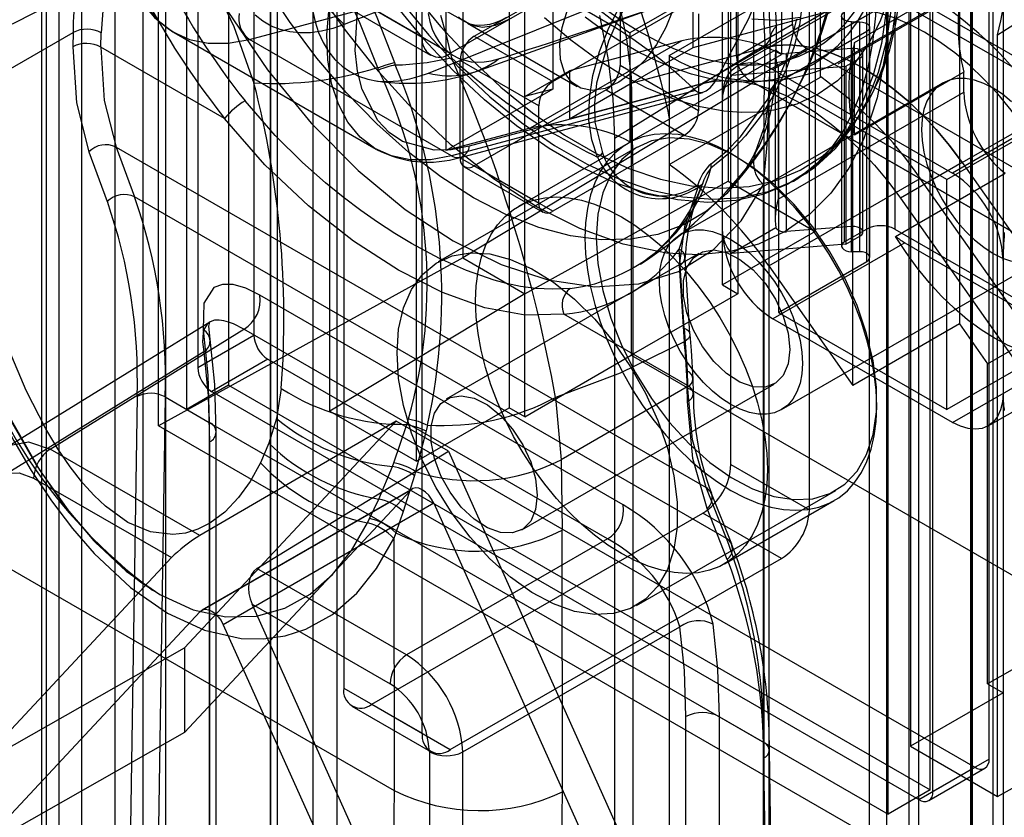
# Model space of a CAD drawing. Units: millimetres. Extents: x 63 to 4308, y 73 to 3064.
# Drawn here: x 3723 to 3740, y 2497 to 2511 of the extents above; entities that cross this region are included whole.
import ezdxf

# ---------------------------------------------------------------- set-up
doc = ezdxf.new("R2010")
doc.units = ezdxf.units.MM
doc.header["$LTSCALE"] = 2

msp = doc.modelspace()

# ---------------------------------------------------------------- linework, layer by layer
at = {"color": 7, "linetype": 'Continuous', "lineweight": 25}
for p, q in [((3728.081, 2647.019), (3728.081, 2356.004)), ((3727.365, 2646.606), (3727.365, 2355.591)), ((3727.483, 2355.426), (3727.483, 2646.441)), ((3728.496, 2355.426), (3728.496, 2646.441)), ((3727.365, 2355.26), (3727.365, 2646.275)), ((3728.081, 2645.862), (3728.081, 2354.847)), ((3729.945, 2510.471), (3729.945, 2556.069)), ((3735.195, 2503.195), (3735.195, 2548.964)), ((3736.531, 2502.423), (3736.531, 2548.021)), ((3728.608, 2545.162), (3728.608, 2499.392)), ((3729.945, 2498.621), (3729.945, 2544.219)), ((3735.577, 2539.461), (3735.577, 2509.698)), ((3736.245, 2510.69), (3736.245, 2537.698)), ((3735.29, 2510.139), (3735.29, 2537.146)), ((3736.627, 2536.926), (3736.627, 2507.163)), ((3730.632, 2536.474), (3730.632, 2506.711)), ((3735.052, 2506.254), (3735.052, 2536.017)), ((3738.393, 2494.799), (3738.393, 2534.255)), ((3731.424, 2533.923), (3731.424, 2504.16)), ((3725.458, 2503.857), (3725.458, 2533.62)), ((3739.825, 2533.428), (3739.825, 2494.201)), ((3729.849, 2503.251), (3729.849, 2533.014)), ((3727.081, 2532.407), (3727.081, 2505.4)), ((3726.651, 2532.104), (3726.651, 2504.546)), ((3724.145, 2532.035), (3724.145, 2449.636)), ((3723.764, 2531.815), (3723.764, 2449.416)), ((3726.126, 2531.856), (3726.126, 2504.849)), ((3725.935, 2531.691), (3725.935, 2504.133)), ((3723.467, 2531.401), (3723.467, 2449.002)), ((3725.577, 2531.209), (3725.577, 2448.809)), ((3725.196, 2448.589), (3725.196, 2530.988)), ((3739.825, 2529.073), (3739.825, 2499.311)), ((3738.25, 2528.164), (3738.25, 2498.401)), ((3739.3, 2525.629), (3739.3, 2495.866)), ((3738.584, 2497.657), (3738.584, 2525.216)), ((3739.586, 2498.181), (3739.586, 2525.188)), ((3737.868, 2497.244), (3737.868, 2524.802)), ((3738.631, 2497.63), (3738.631, 2524.637)), ((3738.226, 2441.508), (3738.226, 2523.907)), ((3737.844, 2523.686), (3737.844, 2441.287)), ((3737.547, 2523.273), (3737.547, 2440.874)), ((3739.658, 2440.681), (3739.658, 2523.08)), ((3739.276, 2440.461), (3739.276, 2522.86)), ((3738.393, 2482.949), (3738.393, 2522.404)), ((3739.825, 2521.578), (3739.825, 2482.351)), ((3735.147, 2520.978), (3735.147, 2508.018)), ((3731.687, 2506.103), (3731.687, 2519.372)), ((3728.37, 2504.105), (3728.37, 2517.065)), ((3724.723, 2459.096), (3724.723, 2515.523)), ((3732.164, 2515.231), (3732.164, 2509.585)), ((3730.35, 2508.538), (3730.35, 2514.184)), ((3725.192, 2514.055), (3725.192, 2459.091)), ((3730.422, 2510.195), (3736.054, 2513.447)), ((3739.408, 2512.35), (3735.303, 2509.98)), ((3736.054, 2512.029), (3733.477, 2510.541)), ((3736.054, 2512.029), (3736.054, 2510.177)), ((3730.828, 2510.484), (3733.071, 2511.779)), ((3739.156, 2511.793), (3735.998, 2509.97)), ((3727.008, 2510.432), (3731.157, 2511.544)), ((3733.31, 2511.641), (3733.31, 2509.987)), ((3734.145, 2510.155), (3736.722, 2511.643)), ((3735.314, 2511.552), (3735.314, 2506.103)), ((3736.722, 2509.791), (3736.722, 2511.643)), ((3737.017, 2510.016), (3739.594, 2511.504)), ((3730.517, 2511.445), (3728.617, 2510.686)), ((3729.475, 2511.421), (3730.668, 2510.733)), ((3737.295, 2510.376), (3739.156, 2511.451)), ((3724.533, 2511.213), (3724.482, 2510.543)), ((3728.608, 2511.242), (3729.945, 2510.471)), ((3735.911, 2509.92), (3738.154, 2511.215)), ((3737.271, 2510.188), (3739.085, 2511.235)), ((3741.209, 2509.451), (3738.154, 2511.215)), ((3739.085, 2511.235), (3739.085, 2505.59)), ((3732.164, 2509.712), (3734.407, 2511.007)), ((3734.551, 2510.291), (3734.551, 2511.111)), ((3737.506, 2507.203), (3737.506, 2511.116)), ((3737.984, 2511.116), (3737.984, 2507.203)), ((3741.325, 2509.188), (3737.984, 2511.116)), ((3728.748, 2510.933), (3730.084, 2510.162)), ((3729.086, 2510.967), (3730.422, 2510.195)), ((3730.049, 2509.859), (3732.808, 2510.962)), ((3730.877, 2509.889), (3733.894, 2510.967)), ((3734.551, 2510.291), (3736.798, 2510.892)), ((3734.646, 2510.869), (3734.646, 2509.216)), ((3736.798, 2510.892), (3735.748, 2510.286)), ((3737.079, 2510.829), (3737.079, 2506.916)), ((3737.128, 2506.985), (3737.128, 2510.898)), ((3730.716, 2510.705), (3732.577, 2509.63)), ((3735.29, 2510.139), (3736.245, 2510.69)), ((3737.247, 2506.818), (3737.247, 2510.732)), ((3737.247, 2510.732), (3737.387, 2510.732)), ((3737.387, 2506.818), (3737.387, 2510.732)), ((3721.856, 2509.308), (3724.004, 2510.548)), ((3724.004, 2510.548), (3724.001, 2510.305)), ((3724.478, 2510.301), (3724.482, 2510.543)), ((3725.724, 2510.547), (3729.161, 2508.563)), ((3730.828, 2510.484), (3732.164, 2509.712)), ((3733.477, 2510.541), (3733.477, 2508.689)), ((3737.506, 2510.565), (3736.006, 2509.699)), ((3737.506, 2506.652), (3737.506, 2510.565)), ((3737.556, 2506.721), (3737.556, 2510.634)), ((3739.729, 2497.547), (3739.729, 2510.507)), ((3730.444, 2508.448), (3727.008, 2510.432)), ((3734.36, 2510.409), (3731.782, 2508.921)), ((3734.36, 2510.409), (3732.45, 2509.898)), ((3733.214, 2508.75), (3735.776, 2510.336)), ((3737.295, 2508.802), (3737.295, 2510.376)), ((3726.581, 2509.086), (3724.478, 2510.301)), ((3733.477, 2508.689), (3736.054, 2510.177)), ((3733.5, 2509.685), (3734.551, 2510.291)), ((3733.5, 2509.685), (3735.748, 2510.286)), ((3734.145, 2510.155), (3734.145, 2508.303)), ((3734.698, 2509.68), (3735.748, 2510.286)), ((3735.958, 2510.255), (3735.208, 2509.822)), ((3736.484, 2510.277), (3735.529, 2509.726)), ((3735.949, 2510.18), (3735.949, 2507.364)), ((3737.248, 2510.278), (3736.14, 2510.19)), ((3736.14, 2507.159), (3736.14, 2510.19)), ((3748.511, 2503.334), (3736.484, 2510.277)), ((3737.248, 2507.247), (3737.248, 2510.278)), ((3737.271, 2504.543), (3737.271, 2510.188)), ((3737.44, 2507.15), (3737.44, 2510.181)), ((3729.47, 2510.037), (3729.485, 2509.996)), ((3731.925, 2509.299), (3730.589, 2510.07)), ((3730.589, 2508.417), (3730.589, 2510.07)), ((3734.646, 2509.216), (3733.31, 2509.987)), ((3737.153, 2509.975), (3737.39, 2510.113)), ((3737.39, 2510.113), (3737.39, 2507.081)), ((3731.687, 2509.458), (3732.45, 2509.898)), ((3732.45, 2509.898), (3732.45, 2509.079)), ((3735.208, 2509.822), (3737.153, 2509.975)), ((3735.911, 2509.92), (3738.966, 2508.156)), ((3735.998, 2509.97), (3735.998, 2507.71)), ((3737.153, 2509.975), (3737.153, 2506.944)), ((3739.156, 2509.876), (3737.295, 2508.802)), ((3739.156, 2509.533), (3739.156, 2509.876)), ((3735.577, 2509.698), (3730.632, 2506.711)), ((3734.943, 2509.737), (3730.745, 2508.612)), ((3732.45, 2509.079), (3733.5, 2509.685)), ((3732.45, 2509.079), (3734.698, 2509.68)), ((3733.5, 2509.685), (3733.5, 2505.055)), ((3734.145, 2508.303), (3736.722, 2509.791)), ((3738.794, 2509.686), (3734.334, 2507.112)), ((3747.557, 2502.782), (3735.529, 2509.726)), ((3735.577, 2509.698), (3749.418, 2501.708)), ((3738.87, 2508.046), (3736.006, 2509.699)), ((3736.006, 2509.699), (3736.006, 2505.786)), ((3732.164, 2509.585), (3730.35, 2508.538)), ((3734.594, 2509.56), (3730.444, 2508.448)), ((3730.594, 2508.424), (3734.716, 2509.528)), ((3733.071, 2509.574), (3730.828, 2508.279)), ((3732.164, 2509.585), (3731.687, 2509.458)), ((3733.071, 2509.574), (3734.407, 2508.802)), ((3735.998, 2507.71), (3739.156, 2509.533)), ((3731.687, 2504.008), (3731.687, 2509.458)), ((3735.052, 2507.164), (3735.052, 2509.424)), ((3741.209, 2509.451), (3738.966, 2508.156)), ((3731.925, 2507.645), (3731.925, 2509.299)), ((3735.756, 2509.154), (3735.756, 2452.727)), ((3735.846, 2452.86), (3735.846, 2509.287)), ((3734.145, 2509.089), (3734.145, 2480.354)), ((3731.782, 2508.921), (3730.35, 2508.538)), ((3738.87, 2508.046), (3740.37, 2508.912)), ((3739.129, 2508.334), (3740.179, 2508.94)), ((3733.44, 2508.661), (3731.579, 2507.586)), ((3734.407, 2508.802), (3732.164, 2507.507)), ((3733.214, 2508.75), (3733.214, 2451.153)), ((3724.273, 2508.518), (3724.587, 2507.671)), ((3724.736, 2508.599), (3725.05, 2507.752)), ((3724.736, 2508.599), (3734.775, 2502.804)), ((3733.603, 2508.599), (3730.214, 2506.643)), ((3730.589, 2508.417), (3731.925, 2507.645)), ((3739.129, 2508.334), (3738.079, 2507.728)), ((3739.129, 2508.334), (3741.376, 2505.139)), ((3730.659, 2508.262), (3731.995, 2507.491)), ((3732.164, 2507.507), (3730.828, 2508.279)), ((3737.997, 2507.078), (3739.859, 2508.153)), ((3731.687, 2506.103), (3735.147, 2508.018)), ((3734.695, 2507.938), (3734.716, 2507.982)), ((3735.147, 2508.018), (3736.627, 2507.163)), ((3735.839, 2506.579), (3738.417, 2508.066)), ((3736.26, 2508.02), (3736.352, 2508.074)), ((3740.326, 2505.352), (3738.417, 2508.066)), ((3738.87, 2504.133), (3738.87, 2508.046)), ((3734.649, 2507.933), (3734.631, 2507.911)), ((3735.747, 2452.997), (3735.747, 2507.961)), ((3735.12, 2501.939), (3725.05, 2507.752)), ((3738.079, 2507.728), (3740.326, 2504.533)), ((3736.627, 2507.163), (3735.052, 2506.254)), ((3735.958, 2507.223), (3735.208, 2506.79)), ((3737.248, 2507.247), (3736.14, 2507.159)), ((3737.506, 2507.203), (3737.128, 2506.985)), ((3737.984, 2507.203), (3741.325, 2505.274)), ((3738.154, 2506.971), (3735.911, 2505.676)), ((3737.153, 2506.944), (3737.39, 2507.081)), ((3738.154, 2506.971), (3741.209, 2505.207)), ((3734.402, 2505.515), (3734.317, 2506.859)), ((3737.153, 2506.944), (3735.208, 2506.79)), ((3737.387, 2506.818), (3737.247, 2506.818)), ((3730.632, 2506.711), (3725.458, 2503.857)), ((3734.649, 2506.787), (3730.353, 2504.307)), ((3730.632, 2506.711), (3731.687, 2506.103)), ((3734.498, 2505.419), (3734.416, 2506.722)), ((3736.006, 2505.786), (3737.506, 2506.652)), ((3736.055, 2504.13), (3740.515, 2506.705)), ((3739.825, 2506.668), (3739.825, 2504.408)), ((3734.314, 2506.582), (3734.399, 2505.283)), ((3735.839, 2506.579), (3737.271, 2504.543)), ((3735.052, 2506.254), (3735.314, 2506.103)), ((3739.573, 2503.852), (3743.678, 2506.222)), ((3733.364, 2502.508), (3727.182, 2506.077)), ((3731.687, 2506.103), (3728.37, 2504.105)), ((3735.314, 2506.103), (3733.5, 2505.055)), ((3734.457, 2504.54), (3732.354, 2505.754)), ((3738.966, 2503.912), (3735.911, 2505.676)), ((3736.006, 2505.786), (3738.87, 2504.133)), ((3726.328, 2505.621), (3722.91, 2503.507)), ((3723.614, 2503.458), (3726.912, 2505.498)), ((3733.094, 2501.929), (3726.912, 2505.498)), ((3734.402, 2505.515), (3734.453, 2504.787)), ((3739.085, 2505.59), (3737.271, 2504.543)), ((3739.085, 2505.59), (3739.562, 2504.911)), ((3726.126, 2504.849), (3727.081, 2505.4)), ((3739.562, 2504.911), (3740.326, 2505.352)), ((3738.966, 2503.912), (3741.209, 2505.207)), ((3726.226, 2505.112), (3722.659, 2502.907)), ((3727.32, 2504.987), (3726.365, 2504.436)), ((3727.32, 2504.987), (3739.347, 2498.043)), ((3731.687, 2504.008), (3733.5, 2505.055)), ((3733.5, 2505.055), (3741.376, 2500.509)), ((3740.37, 2504.999), (3738.87, 2504.133)), ((3734.453, 2504.787), (3734.457, 2504.54)), ((3739.562, 2499.462), (3739.562, 2504.911)), ((3734.556, 2504.407), (3734.552, 2504.654)), ((3726.651, 2504.546), (3725.935, 2504.133)), ((3726.651, 2504.546), (3738.584, 2497.657)), ((3727.547, 2504.49), (3727.463, 2503.978)), ((3731.636, 2502.086), (3735.932, 2504.565)), ((3734.453, 2504.516), (3732.305, 2503.276)), ((3734.457, 2504.269), (3734.453, 2504.516)), ((3725.093, 2504.351), (3724.981, 2497.029)), ((3725.57, 2504.347), (3725.458, 2497.024)), ((3725.57, 2504.347), (3726.322, 2503.912)), ((3726.365, 2504.436), (3738.393, 2497.492)), ((3732.21, 2504.337), (3732.305, 2503.276)), ((3725.935, 2504.133), (3737.868, 2497.244)), ((3729.849, 2503.251), (3731.424, 2504.16)), ((3731.687, 2504.008), (3731.424, 2504.16)), ((3727.463, 2503.978), (3727.335, 2503.558)), ((3728.37, 2504.105), (3729.849, 2503.251)), ((3739.3, 2495.866), (3725.458, 2503.857)), ((3729.499, 2503.935), (3725.9, 2500.078)), ((3729.499, 2503.935), (3726.16, 2501.988)), ((3726.322, 2503.912), (3726.322, 2475.82)), ((3729.462, 2503.223), (3729.682, 2503.879)), ((3730.39, 2503.421), (3729.499, 2503.935)), ((3730.033, 2503.868), (3730.009, 2503.771)), ((3726.441, 2475.654), (3726.441, 2503.747)), ((3730.009, 2503.771), (3729.829, 2503.079)), ((3726.16, 2501.988), (3723.614, 2503.458)), ((3726.327, 2503.584), (3726.327, 2475.492)), ((3727.335, 2503.558), (3727.191, 2503.227)), ((3727.132, 2501.427), (3730.39, 2503.421)), ((3730.39, 2503.421), (3733.989, 2495.408)), ((3729.207, 2502.608), (3729.439, 2503.161)), ((3729.439, 2503.161), (3729.462, 2503.223)), ((3732.305, 2503.276), (3732.323, 2502.078)), ((3735.195, 2503.195), (3736.531, 2502.423)), ((3723.332, 2502.965), (3725.678, 2501.611)), ((3729.811, 2503.011), (3729.62, 2502.398)), ((3729.829, 2503.079), (3729.811, 2503.011)), ((3729.776, 2502.784), (3726.196, 2500.717)), ((3735.12, 2501.939), (3734.775, 2502.804)), ((3725.9, 2498.636), (3729.749, 2502.762)), ((3729.749, 2502.762), (3726.169, 2500.696)), ((3729.048, 2502.277), (3729.207, 2502.608)), ((3733.589, 2500.797), (3736.978, 2502.753)), ((3735.209, 2501.84), (3734.864, 2502.705)), ((3730.14, 2502.536), (3726.56, 2500.47)), ((3730.14, 2502.536), (3733.989, 2493.967)), ((3735.134, 2501.582), (3734.789, 2502.447)), ((3735.088, 2501.507), (3736.95, 2502.581)), ((3729.011, 2502.202), (3729.048, 2502.277)), ((3729.086, 2499.117), (3734.718, 2502.368)), ((3729.62, 2502.398), (3729.494, 2502.031)), ((3736.054, 2501.597), (3734.718, 2502.368)), ((3721.713, 2502.125), (3729.467, 2497.649)), ((3729.494, 2502.031), (3729.461, 2501.935)), ((3732.33, 2497.626), (3732.323, 2502.078)), ((3729.461, 2501.935), (3729.467, 2497.649)), ((3733.094, 2501.929), (3729.679, 2499.957)), ((3722.664, 2498.38), (3725.678, 2501.611)), ((3730.422, 2498.345), (3736.054, 2501.597)), ((3729.679, 2499.957), (3727.132, 2501.427)), ((3727.051, 2500.818), (3729.397, 2499.464)), ((3730.066, 2494.107), (3727.051, 2500.818)), ((3726.169, 2500.696), (3722.664, 2496.939)), ((3726.56, 2500.47), (3730.066, 2492.666)), ((3730.633, 2498.304), (3734.327, 2500.436)), ((3741.376, 2500.509), (3739.562, 2499.462)), ((3722.659, 2498.235), (3725.9, 2500.078)), ((3725.9, 2500.078), (3725.9, 2498.636)), ((3739.562, 2499.462), (3739.825, 2499.311)), ((3739.729, 2497.547), (3743.19, 2499.462)), ((3728.608, 2499.392), (3729.945, 2498.621)), ((3739.825, 2499.311), (3738.25, 2498.401)), ((3729.086, 2499.117), (3730.422, 2498.345)), ((3728.748, 2499.083), (3730.084, 2498.312)), ((3734.431, 2470.814), (3734.431, 2498.906)), ((3734.999, 2470.811), (3734.999, 2498.903)), ((3734.999, 2498.903), (3735.751, 2498.469)), ((3725.9, 2498.636), (3722.659, 2496.794)), ((3735.863, 2491.018), (3735.751, 2498.469)), ((3730.066, 2498.307), (3730.066, 2494.107)), ((3730.633, 2493.632), (3730.633, 2498.304)), ((3735.962, 2490.885), (3735.85, 2498.336)), ((3738.25, 2498.401), (3739.729, 2497.547)), ((3735.863, 2490.747), (3735.751, 2498.198)), ((3739.586, 2498.181), (3738.631, 2497.63)), ((3738.393, 2497.492), (3739.347, 2498.043)), ((3738.562, 2497.475), (3739.516, 2498.027)), ((3729.467, 2497.649), (3729.361, 2488.674)), ((3732.224, 2488.646), (3732.33, 2497.626)), ((3738.584, 2497.657), (3737.868, 2497.244))]:
    msp.add_line(p, q, dxfattribs=at)
at = {"color": 7, "linetype": 'Continuous', "lineweight": 25, "flags": 128}
for points in [[(3731.902, 2530.451), (3726.187, 2533.75), (3725.473, 2534.163), (3725.109, 2534.334), (3724.758, 2534.422), (3724.474, 2534.424), (3724.21, 2534.355), (3723.988, 2534.222), (3723.802, 2534.02), (3723.668, 2533.766), (3723.581, 2533.453), (3723.541, 2532.875), (3723.549, 2532.264), (3723.549, 2531.05), (3723.549, 2521.5), (3723.549, 2506.34), (3723.549, 2491.18)], [(3739.3, 2480.985), (3739.3, 2520.579), (3739.3, 2521.129), (3739.3, 2521.679), (3739.3, 2522.229), (3739.3, 2522.779), (3739.259, 2523.349), (3739.105, 2523.957), (3738.844, 2524.566), (3738.493, 2525.138), (3738.075, 2525.639), (3737.614, 2526.037), (3737.138, 2526.326), (3736.662, 2526.601), (3730.947, 2529.9)], [(3727.646, 2519.254), (3728.417, 2518.753), (3729.171, 2518.153), (3729.908, 2517.456), (3730.937, 2516.265), (3731.859, 2514.925), (3732.64, 2513.497), (3733.284, 2512.01), (3733.552, 2511.269), (3733.784, 2510.529), (3734.005, 2509.708), (3734.088, 2509.358), (3734.121, 2509.207), (3734.135, 2509.141), (3734.141, 2509.112), (3734.143, 2509.099), (3734.144, 2509.094), (3734.145, 2509.091), (3734.145, 2509.089)], [(3727.606, 2519.01), (3728.66, 2518.296), (3729.684, 2517.391), (3730.643, 2516.324), (3731.512, 2515.123), (3732.26, 2513.831), (3732.86, 2512.476), (3733.28, 2511.117), (3733.418, 2510.44), (3733.501, 2509.791), (3733.528, 2508.147), (3733.528, 2506.519), (3733.528, 2504.89), (3733.528, 2503.261), (3733.528, 2501.633), (3733.528, 2500.004), (3733.528, 2480.46)], [(3734.943, 2509.737), (3735.5, 2510.789), (3735.956, 2511.905), (3736.272, 2512.99), (3736.458, 2514.076), (3736.498, 2515.072), (3736.393, 2516.005), (3736.152, 2516.799), (3735.768, 2517.476), (3735.273, 2517.978), (3734.653, 2518.321), (3733.96, 2518.476), (3733.174, 2518.446), (3732.207, 2518.177)], [(3736.013, 2516.841), (3736.372, 2516.179), (3736.507, 2515.906), (3736.715, 2515.45), (3736.911, 2514.975), (3737.097, 2514.467), (3737.263, 2513.941), (3737.405, 2513.405), (3737.519, 2512.869), (3737.602, 2512.337), (3737.652, 2511.818), (3737.67, 2511.315), (3737.655, 2510.833), (3737.606, 2510.377), (3737.526, 2509.95), (3737.414, 2509.555), (3737.272, 2509.193), (3737.099, 2508.866), (3736.896, 2508.574), (3736.659, 2508.317), (3736.382, 2508.096), (3736.256, 2508.018)], [(3722.103, 2514.29), (3722.349, 2514.754), (3722.672, 2515.163), (3723.062, 2515.496), (3723.518, 2515.738), (3724.039, 2515.874), (3724.607, 2515.884), (3725.216, 2515.752), (3725.831, 2515.47), (3726.434, 2515.046), (3727.006, 2514.497), (3727.536, 2513.849), (3728.016, 2513.137), (3728.449, 2512.378), (3728.835, 2511.596), (3729.172, 2510.812), (3729.47, 2510.037)], [(3729.186, 2509.95), (3728.88, 2510.712), (3728.545, 2511.478), (3728.172, 2512.238), (3727.758, 2512.974), (3727.304, 2513.664), (3726.806, 2514.289), (3726.268, 2514.816), (3725.699, 2515.219), (3725.117, 2515.482), (3724.541, 2515.599), (3724.001, 2515.577), (3723.504, 2515.434), (3723.067, 2515.193), (3722.688, 2514.868), (3722.37, 2514.474), (3722.119, 2514.03)], [(3725.442, 2514.994), (3725.358, 2514.836), (3725.271, 2514.646), (3725.141, 2514.328), (3725.027, 2513.999), (3724.929, 2513.65), (3724.854, 2513.291), (3724.805, 2512.931), (3724.787, 2512.575), (3724.8, 2512.229), (3724.846, 2511.898), (3724.927, 2511.585), (3725.044, 2511.295), (3725.199, 2511.033), (3725.392, 2510.802), (3725.625, 2510.609), (3725.764, 2510.525)], [(3725.555, 2514.913), (3725.329, 2514.426), (3725.147, 2513.932), (3725.01, 2513.44), (3724.923, 2512.959), (3724.886, 2512.498), (3724.901, 2512.064), (3724.966, 2511.666), (3725.082, 2511.311), (3725.244, 2511.005), (3725.452, 2510.753), (3725.701, 2510.561), (3725.986, 2510.43), (3726.303, 2510.365), (3726.645, 2510.366), (3727.008, 2510.432)], [(3735.675, 2508.617), (3735.426, 2508.183), (3735.127, 2507.811), (3734.779, 2507.507), (3734.386, 2507.274), (3733.954, 2507.113), (3733.487, 2507.029), (3732.99, 2507.02), (3732.469, 2507.087), (3731.93, 2507.23), (3731.378, 2507.447), (3730.819, 2507.735), (3730.261, 2508.091), (3729.709, 2508.512), (3729.17, 2508.992), (3728.649, 2509.526), (3728.152, 2510.109), (3727.685, 2510.733), (3727.253, 2511.392), (3726.86, 2512.078), (3726.512, 2512.784), (3726.212, 2513.502), (3725.964, 2514.223)], [(3725.192, 2514.055), (3725.568, 2513), (3726.044, 2511.958), (3726.636, 2510.907), (3727.312, 2509.916), (3728.057, 2509.007), (3728.856, 2508.2), (3729.655, 2507.539), (3730.47, 2507.002), (3731.285, 2506.598), (3732.083, 2506.337), (3732.882, 2506.221), (3733.628, 2506.27), (3734.304, 2506.48), (3734.895, 2506.848), (3735.371, 2507.341), (3735.747, 2507.961)], [(3722.784, 2512.17), (3722.94, 2512.47), (3723.127, 2512.729), (3723.352, 2512.952), (3723.6, 2513.115), (3723.897, 2513.222), (3724.211, 2513.249), (3724.569, 2513.185), (3724.931, 2513.024), (3725.294, 2512.767), (3725.473, 2512.604), (3725.653, 2512.418), (3725.966, 2512.03), (3726.263, 2511.58), (3726.512, 2511.132), (3726.737, 2510.648), (3727.082, 2509.689)], [(3730.444, 2508.448), (3730.082, 2508.382), (3729.739, 2508.381), (3729.422, 2508.447), (3729.137, 2508.577), (3728.889, 2508.769), (3728.681, 2509.021), (3728.518, 2509.327), (3728.403, 2509.683), (3728.338, 2510.081), (3728.323, 2510.514), (3728.36, 2510.975), (3728.447, 2511.456), (3728.583, 2511.948), (3728.766, 2512.442), (3728.992, 2512.93)], [(3730.745, 2508.612), (3730.438, 2508.554), (3730.146, 2508.547), (3729.609, 2508.695), (3729.383, 2508.848), (3729.189, 2509.052), (3728.921, 2509.576), (3728.842, 2509.893), (3728.804, 2510.242), (3728.85, 2511.038), (3728.935, 2511.46), (3729.062, 2511.891), (3729.413, 2512.72)], [(3721.952, 2510.258), (3722.994, 2510.705), (3724.058, 2511.253)], [(3737.868, 2511.023), (3737.823, 2510.211), (3737.686, 2509.439), (3737.449, 2508.729), (3737.199, 2508.24), (3736.895, 2507.815), (3736.533, 2507.45), (3736.12, 2507.16), (3735.663, 2506.948), (3735.166, 2506.816), (3734.646, 2506.766), (3734.098, 2506.794), (3733.364, 2506.944), (3732.627, 2507.21), (3731.902, 2507.578), (3731.176, 2508.048), (3730.439, 2508.632), (3729.705, 2509.329), (3729.157, 2509.934), (3728.637, 2510.586), (3728.14, 2511.291)], [(3729.773, 2511.238), (3730.253, 2510.653), (3730.758, 2510.112), (3731.281, 2509.62), (3731.819, 2509.182), (3732.365, 2508.802), (3732.914, 2508.486), (3733.46, 2508.234), (3733.998, 2508.052), (3734.522, 2507.939), (3735.026, 2507.898), (3735.506, 2507.928), (3735.957, 2508.03), (3736.373, 2508.203), (3736.751, 2508.444), (3737.087, 2508.751), (3737.378, 2509.122), (3737.62, 2509.551), (3737.81, 2510.035), (3737.948, 2510.57), (3738.031, 2511.148)], [(3737.881, 2511.159), (3737.733, 2510.743), (3737.535, 2510.355), (3737.294, 2510.018), (3737.006, 2509.728), (3736.679, 2509.499), (3736.317, 2509.33), (3735.923, 2509.226), (3735.65, 2509.192), (3735.368, 2509.186), (3735.075, 2509.208), (3734.641, 2509.288), (3734.194, 2509.424), (3733.766, 2509.603), (3733.333, 2509.83), (3732.901, 2510.102), (3732.472, 2510.418), (3732.026, 2510.797)], [(3735.936, 2511.31), (3735.965, 2510.649)], [(3737.84, 2510.949), (3737.755, 2510.363), (3737.616, 2509.822), (3737.423, 2509.332), (3737.178, 2508.897), (3736.884, 2508.521), (3736.544, 2508.21), (3736.161, 2507.966), (3735.739, 2507.791), (3735.282, 2507.688), (3734.796, 2507.657), (3734.285, 2507.699), (3733.755, 2507.813), (3733.21, 2507.998), (3732.657, 2508.252), (3732.101, 2508.573), (3731.548, 2508.958), (3731.003, 2509.401), (3730.473, 2509.9), (3729.962, 2510.448), (3729.475, 2511.04)], [(3729.567, 2511.093), (3730.054, 2510.501), (3730.565, 2509.953), (3731.095, 2509.454), (3731.64, 2509.011), (3732.193, 2508.626), (3732.749, 2508.305), (3733.302, 2508.051), (3733.847, 2507.866), (3734.377, 2507.752), (3734.888, 2507.71), (3735.374, 2507.741), (3735.831, 2507.844), (3736.253, 2508.019), (3736.636, 2508.263), (3736.976, 2508.575), (3737.27, 2508.95), (3737.515, 2509.385), (3737.708, 2509.875), (3737.847, 2510.416), (3737.932, 2511.003)], [(3732.926, 2508.429), (3732.827, 2508.721), (3732.78, 2509.057), (3732.787, 2509.427), (3732.846, 2509.819), (3732.957, 2510.223), (3733.117, 2510.626), (3733.319, 2511.017)], [(3733.443, 2511.064), (3733.262, 2510.739), (3733.111, 2510.401), (3732.91, 2509.686), (3732.872, 2509.343), (3732.879, 2509.022), (3733.013, 2508.499)], [(3736.411, 2511.101), (3736.367, 2510.714), (3736.272, 2510.312), (3736.127, 2509.907), (3735.937, 2509.511), (3735.708, 2509.136), (3735.446, 2508.792), (3735.159, 2508.489), (3734.855, 2508.237)], [(3735.776, 2510.336), (3735.747, 2510.996)], [(3735.866, 2510.461), (3735.838, 2511.114)], [(3728.617, 2510.686), (3728.423, 2510.618), (3728.233, 2510.571), (3728.043, 2510.545), (3727.86, 2510.541), (3727.69, 2510.559), (3727.529, 2510.597), (3727.373, 2510.659), (3727.23, 2510.742), (3727.102, 2510.842)], [(3728.076, 2510.93), (3728.122, 2510.728), (3728.182, 2510.546), (3728.258, 2510.379), (3728.352, 2510.225), (3728.46, 2510.089), (3728.58, 2509.976), (3728.712, 2509.883), (3728.86, 2509.807), (3729.019, 2509.754), (3729.184, 2509.723), (3729.357, 2509.713), (3729.543, 2509.725), (3729.735, 2509.76), (3729.89, 2509.803), (3730.049, 2509.859)], [(3730.044, 2510.87), (3730.074, 2510.734), (3730.114, 2510.608), (3730.164, 2510.496), (3730.224, 2510.395), (3730.296, 2510.304), (3730.377, 2510.225), (3730.465, 2510.162), (3730.56, 2510.112), (3730.666, 2510.075), (3730.778, 2510.052), (3730.887, 2510.045), (3731, 2510.05), (3731.119, 2510.069), (3731.242, 2510.1)], [(3730.253, 2510.844), (3730.349, 2510.501), (3730.44, 2510.119)], [(3731.377, 2510.803), (3731.281, 2510.753), (3731.187, 2510.714), (3731.094, 2510.687), (3731.004, 2510.671), (3730.917, 2510.666), (3730.835, 2510.674), (3730.757, 2510.693), (3730.685, 2510.723), (3730.619, 2510.765), (3730.56, 2510.817)], [(3733.286, 2509.701), (3733.055, 2509.598), (3732.836, 2509.564), (3732.641, 2509.599), (3732.482, 2509.703), (3732.365, 2509.868), (3732.299, 2510.087), (3732.285, 2510.348), (3732.326, 2510.636), (3732.418, 2510.936)], [(3737.465, 2510.948), (3737.329, 2510.714), (3737.174, 2510.502), (3737.002, 2510.313), (3736.812, 2510.148), (3736.607, 2510.008), (3736.387, 2509.894), (3736.153, 2509.806), (3735.907, 2509.744), (3735.649, 2509.71), (3735.38, 2509.702), (3735.102, 2509.721), (3734.817, 2509.768), (3734.525, 2509.841), (3734.228, 2509.94), (3733.928, 2510.065), (3733.625, 2510.216), (3733.322, 2510.391), (3733.019, 2510.59), (3732.718, 2510.811)], [(3732.957, 2510.837), (3733.099, 2510.12), (3733.185, 2509.422), (3733.214, 2508.75)], [(3733.04, 2510.96), (3733.334, 2510.754), (3733.63, 2510.572)], [(3734.206, 2510.931), (3734.09, 2510.631), (3733.93, 2510.343), (3733.736, 2510.083), (3733.517, 2509.865), (3733.286, 2509.701)], [(3733.63, 2510.572), (3733.926, 2510.413), (3734.22, 2510.279), (3734.511, 2510.17), (3734.798, 2510.087), (3735.079, 2510.03), (3735.354, 2510), (3735.62, 2509.996), (3735.876, 2510.019), (3736.121, 2510.068), (3736.354, 2510.144), (3736.574, 2510.246), (3736.779, 2510.373), (3736.969, 2510.525), (3737.143, 2510.701), (3737.3, 2510.9)], [(3740.179, 2508.94), (3739.964, 2509.229), (3739.737, 2509.502), (3739.499, 2509.757), (3739.254, 2509.991), (3739.002, 2510.203), (3738.746, 2510.391), (3738.488, 2510.554), (3738.23, 2510.689), (3737.974, 2510.797), (3737.723, 2510.875), (3737.477, 2510.924), (3737.24, 2510.944), (3737.013, 2510.933), (3736.798, 2510.892)], [(3737.247, 2510.732), (3737.198, 2510.736), (3737.154, 2510.748), (3737.117, 2510.767), (3737.091, 2510.792), (3737.079, 2510.819), (3737.082, 2510.848), (3737.098, 2510.875), (3737.128, 2510.898)], [(3730.62, 2510.777), (3730.78, 2510.674), (3730.974, 2510.639), (3731.193, 2510.673), (3731.424, 2510.775)], [(3734.857, 2508.315), (3735.115, 2508.526), (3735.36, 2508.775), (3735.814, 2509.397), (3735.997, 2509.742), (3736.146, 2510.099), (3736.318, 2510.778)], [(3735.549, 2510.783), (3735.977, 2510.758), (3736.379, 2510.807)], [(3735.965, 2510.649), (3735.958, 2510.131), (3735.936, 2509.67)], [(3737.387, 2510.732), (3737.436, 2510.727), (3737.481, 2510.715), (3737.518, 2510.696), (3737.543, 2510.671), (3737.555, 2510.644), (3737.553, 2510.615), (3737.536, 2510.588), (3737.506, 2510.565)], [(3735.748, 2510.286), (3735.963, 2510.327), (3736.19, 2510.337), (3736.427, 2510.318), (3736.673, 2510.269), (3736.924, 2510.19), (3737.18, 2510.083), (3737.438, 2509.947), (3737.696, 2509.785), (3737.952, 2509.597), (3738.204, 2509.385), (3738.449, 2509.151), (3738.686, 2508.896), (3738.914, 2508.623), (3739.129, 2508.334)], [(3739.129, 2508.334), (3738.914, 2508.623), (3738.686, 2508.896), (3738.449, 2509.151), (3738.204, 2509.385), (3737.952, 2509.597), (3737.696, 2509.785), (3737.438, 2509.947), (3737.18, 2510.083), (3736.924, 2510.19), (3736.673, 2510.269), (3736.427, 2510.318), (3736.19, 2510.337), (3735.963, 2510.327), (3735.748, 2510.286)], [(3735.842, 2509.318), (3735.857, 2509.888), (3735.866, 2510.461)], [(3724.001, 2510.305), (3724.062, 2509.353), (3724.273, 2508.518)], [(3724.478, 2510.301), (3724.535, 2509.394), (3724.736, 2508.599)], [(3737.39, 2510.113), (3737.421, 2510.137), (3737.438, 2510.166), (3737.438, 2510.196), (3737.422, 2510.225), (3737.392, 2510.249), (3737.35, 2510.268), (3737.301, 2510.277), (3737.248, 2510.278)], [(3729.186, 2509.95), (3729.331, 2510), (3729.47, 2510.037)], [(3735.052, 2509.424), (3735.062, 2509.573), (3735.094, 2509.706), (3735.145, 2509.82), (3735.216, 2509.912), (3735.303, 2509.98), (3735.406, 2510.022), (3735.521, 2510.037), (3735.645, 2510.024), (3735.776, 2509.985), (3735.911, 2509.92)], [(3729.202, 2509.91), (3729.194, 2509.93), (3729.186, 2509.95)], [(3734.594, 2509.56), (3734.643, 2509.528), (3734.708, 2509.526), (3734.775, 2509.554), (3734.841, 2509.606), (3734.907, 2509.682), (3734.943, 2509.737)], [(3734.698, 2509.68), (3734.913, 2509.72), (3735.14, 2509.731), (3735.377, 2509.712), (3735.623, 2509.663), (3735.874, 2509.584), (3736.13, 2509.477), (3736.388, 2509.341), (3736.646, 2509.179), (3736.902, 2508.991), (3737.154, 2508.779), (3737.399, 2508.545), (3737.636, 2508.29), (3737.864, 2508.017), (3738.079, 2507.728)], [(3739.969, 2509.371), (3739.813, 2509.497), (3739.654, 2509.601), (3739.495, 2509.68), (3739.339, 2509.735), (3739.188, 2509.763), (3739.046, 2509.764), (3738.913, 2509.738), (3738.794, 2509.686), (3738.689, 2509.608), (3738.6, 2509.507), (3738.53, 2509.382), (3738.479, 2509.238), (3738.448, 2509.075), (3738.437, 2508.898)], [(3732.461, 2506.193), (3732.158, 2506.178), (3731.876, 2506.192), (3731.616, 2506.228), (3731.38, 2506.277), (3731.168, 2506.334), (3730.697, 2506.498), (3730.236, 2506.704), (3729.764, 2506.957), (3729.479, 2507.128), (3729.184, 2507.32), (3728.901, 2507.519), (3728.599, 2507.746), (3728.301, 2507.988), (3727.905, 2508.337), (3727.441, 2508.797), (3726.931, 2509.385)], [(3735.834, 2509.421), (3735.776, 2508.989), (3735.607, 2508.508)], [(3735.747, 2507.961), (3735.814, 2508.637), (3735.842, 2509.318)], [(3732.354, 2505.754), (3731.696, 2505.738), (3731.011, 2505.865), (3730.29, 2506.125), (3729.542, 2506.505), (3728.776, 2506.998), (3728.008, 2507.597), (3727.267, 2508.294), (3726.581, 2509.086)], [(3737.677, 2504.188), (3737.666, 2504.459), (3737.635, 2504.739), (3737.582, 2505.027), (3737.509, 2505.32), (3737.417, 2505.616), (3737.305, 2505.912), (3737.176, 2506.205), (3737.029, 2506.493), (3736.867, 2506.774), (3736.691, 2507.045), (3736.501, 2507.304), (3736.301, 2507.548), (3736.091, 2507.776), (3735.874, 2507.986), (3735.651, 2508.175), (3735.424, 2508.343), (3735.195, 2508.487), (3734.966, 2508.607), (3734.739, 2508.702), (3734.516, 2508.77), (3734.298, 2508.811), (3734.089, 2508.825), (3733.888, 2508.812), (3733.699, 2508.772), (3733.523, 2508.704), (3733.361, 2508.611), (3733.214, 2508.492), (3733.085, 2508.348), (3732.973, 2508.181), (3732.881, 2507.992), (3732.808, 2507.783), (3732.755, 2507.556), (3732.724, 2507.312), (3732.713, 2507.054), (3732.724, 2506.783), (3732.755, 2506.503), (3732.808, 2506.215), (3732.881, 2505.922), (3732.973, 2505.626), (3733.085, 2505.33), (3733.214, 2505.037), (3733.361, 2504.749), (3733.523, 2504.468), (3733.699, 2504.197), (3733.888, 2503.939), (3734.089, 2503.694), (3734.298, 2503.466), (3734.516, 2503.256), (3734.739, 2503.067), (3734.966, 2502.899), (3735.195, 2502.755), (3735.424, 2502.635), (3735.651, 2502.54), (3735.874, 2502.472), (3736.091, 2502.431), (3736.301, 2502.417), (3736.501, 2502.43), (3736.691, 2502.47), (3736.867, 2502.538), (3737.029, 2502.631), (3737.176, 2502.75), (3737.305, 2502.894), (3737.417, 2503.061), (3737.509, 2503.25), (3737.582, 2503.459), (3737.635, 2503.686), (3737.666, 2503.93), (3737.677, 2504.188)], [(3738.437, 2508.898), (3738.448, 2508.709), (3738.479, 2508.51), (3738.53, 2508.307), (3738.6, 2508.101), (3738.689, 2507.897), (3738.794, 2507.698), (3738.913, 2507.508), (3739.046, 2507.329), (3739.188, 2507.166), (3739.339, 2507.02), (3739.495, 2506.894), (3739.654, 2506.79), (3739.813, 2506.71), (3739.969, 2506.656)], [(3732.904, 2507.054), (3732.932, 2506.617), (3733.015, 2506.158), (3733.152, 2505.688), (3733.338, 2505.218), (3733.571, 2504.758), (3733.844, 2504.32), (3734.15, 2503.913), (3734.484, 2503.548), (3734.836, 2503.233), (3735.199, 2502.975), (3735.564, 2502.78), (3735.923, 2502.654), (3736.267, 2502.598), (3736.588, 2502.614), (3736.878, 2502.702), (3737.132, 2502.86), (3737.342, 2503.084), (3737.504, 2503.368), (3737.614, 2503.707), (3737.67, 2504.092), (3737.67, 2504.513), (3737.614, 2504.963), (3737.504, 2505.428), (3737.342, 2505.9), (3737.132, 2506.367), (3736.878, 2506.817), (3736.588, 2507.24), (3736.267, 2507.627), (3735.923, 2507.968), (3735.564, 2508.256), (3735.199, 2508.483), (3734.836, 2508.644), (3734.484, 2508.735), (3734.15, 2508.755), (3733.844, 2508.703), (3733.571, 2508.58), (3733.338, 2508.388), (3733.152, 2508.134), (3733.015, 2507.821), (3732.932, 2507.458), (3732.904, 2507.054)], [(3734.317, 2506.859), (3734.467, 2507.332), (3734.71, 2507.968)], [(3734.71, 2507.968), (3734.686, 2507.943), (3734.649, 2507.933)], [(3734.631, 2507.911), (3734.407, 2507.243), (3734.314, 2506.582)], [(3734.649, 2507.933), (3734.642, 2507.944), (3734.634, 2507.956)], [(3735.815, 2503.114), (3735.805, 2502.855), (3735.773, 2502.611), (3735.721, 2502.384), (3735.648, 2502.175), (3735.555, 2501.986), (3735.444, 2501.819), (3735.314, 2501.676), (3735.168, 2501.557), (3735.006, 2501.463), (3734.829, 2501.396), (3734.64, 2501.355), (3734.44, 2501.342), (3734.23, 2501.356), (3734.013, 2501.398), (3733.79, 2501.466), (3733.562, 2501.56), (3733.333, 2501.68), (3733.104, 2501.825), (3732.877, 2501.992), (3732.654, 2502.182), (3732.437, 2502.391), (3732.227, 2502.619), (3732.027, 2502.864), (3731.838, 2503.123), (3731.661, 2503.394), (3731.499, 2503.674), (3731.353, 2503.963), (3731.223, 2504.256), (3731.112, 2504.552), (3731.019, 2504.847), (3730.946, 2505.14), (3730.894, 2505.428), (3730.862, 2505.709), (3730.852, 2505.979), (3730.862, 2506.238), (3730.894, 2506.481), (3730.946, 2506.709), (3731.019, 2506.918), (3731.112, 2507.107), (3731.223, 2507.273), (3731.353, 2507.417), (3731.499, 2507.536), (3731.661, 2507.63), (3731.838, 2507.697), (3732.027, 2507.737), (3732.227, 2507.751), (3732.437, 2507.737), (3732.654, 2507.695), (3732.877, 2507.627), (3733.104, 2507.532), (3733.333, 2507.412), (3733.562, 2507.268), (3733.79, 2507.1), (3734.013, 2506.911), (3734.23, 2506.701), (3734.44, 2506.473), (3734.64, 2506.229), (3734.829, 2505.97), (3735.006, 2505.699), (3735.168, 2505.418), (3735.314, 2505.13), (3735.444, 2504.837), (3735.555, 2504.541), (3735.648, 2504.246), (3735.721, 2503.953), (3735.773, 2503.665), (3735.805, 2503.384), (3735.815, 2503.114)], [(3733.978, 2506.324), (3733.988, 2506.501), (3734.019, 2506.663), (3734.07, 2506.808), (3734.141, 2506.932), (3734.229, 2507.034), (3734.334, 2507.112), (3734.454, 2507.164), (3734.586, 2507.19), (3734.729, 2507.188), (3734.88, 2507.16), (3735.036, 2507.106), (3735.195, 2507.026), (3735.354, 2506.923), (3735.51, 2506.797), (3735.661, 2506.651), (3735.803, 2506.487), (3735.936, 2506.308), (3736.056, 2506.118), (3736.161, 2505.919), (3736.249, 2505.715), (3736.319, 2505.51), (3736.371, 2505.306), (3736.402, 2505.108), (3736.412, 2504.918), (3736.402, 2504.741), (3736.371, 2504.579), (3736.319, 2504.434), (3736.249, 2504.31), (3736.161, 2504.208), (3736.056, 2504.13), (3735.936, 2504.078), (3735.803, 2504.053), (3735.661, 2504.054), (3735.51, 2504.082), (3735.354, 2504.136), (3735.195, 2504.216), (3735.036, 2504.319), (3734.88, 2504.445), (3734.729, 2504.591), (3734.586, 2504.755), (3734.454, 2504.934), (3734.334, 2505.124), (3734.229, 2505.323), (3734.141, 2505.527), (3734.07, 2505.732), (3734.019, 2505.936), (3733.988, 2506.134), (3733.978, 2506.324)], [(3737.39, 2507.081), (3737.421, 2507.106), (3737.438, 2507.134), (3737.438, 2507.164), (3737.422, 2507.193), (3737.392, 2507.218), (3737.35, 2507.236), (3737.301, 2507.246), (3737.248, 2507.247)], [(3737.128, 2506.985), (3737.098, 2506.962), (3737.082, 2506.935), (3737.079, 2506.906), (3737.091, 2506.878), (3737.117, 2506.854), (3737.154, 2506.835), (3737.198, 2506.823), (3737.247, 2506.818)], [(3741.366, 2505.134), (3741.189, 2505.064), (3740.998, 2505.022), (3740.797, 2505.007), (3740.586, 2505.02), (3740.367, 2505.061), (3740.142, 2505.129), (3739.913, 2505.224), (3739.681, 2505.345), (3739.45, 2505.491), (3739.221, 2505.66), (3738.996, 2505.852), (3738.777, 2506.064), (3738.566, 2506.295), (3738.365, 2506.542), (3738.174, 2506.804), (3737.997, 2507.078)], [(3729.515, 2505.098), (3729.543, 2505.502), (3729.626, 2505.865), (3729.763, 2506.177), (3729.95, 2506.432), (3730.182, 2506.623), (3730.455, 2506.747), (3730.761, 2506.799), (3731.095, 2506.779), (3731.447, 2506.688), (3731.81, 2506.526), (3732.175, 2506.299), (3732.534, 2506.012), (3732.878, 2505.671), (3733.199, 2505.284), (3733.489, 2504.861), (3733.743, 2504.41), (3733.953, 2503.944), (3734.115, 2503.472), (3734.225, 2503.006), (3734.281, 2502.557), (3734.281, 2502.135), (3734.225, 2501.75), (3734.115, 2501.412), (3733.953, 2501.127), (3733.743, 2500.904), (3733.489, 2500.746), (3733.199, 2500.658), (3732.878, 2500.642), (3732.534, 2500.697), (3732.175, 2500.824), (3731.81, 2501.019), (3731.447, 2501.277), (3731.095, 2501.592), (3730.761, 2501.957), (3730.455, 2502.363), (3730.182, 2502.801), (3729.95, 2503.261), (3729.763, 2503.732), (3729.626, 2504.202), (3729.543, 2504.661), (3729.515, 2505.098)], [(3736.197, 2505.153), (3736.169, 2504.909), (3736.085, 2504.713), (3735.951, 2504.578), (3735.776, 2504.511), (3735.571, 2504.518), (3735.347, 2504.598), (3735.12, 2504.746), (3734.904, 2504.951), (3734.712, 2505.203), (3734.557, 2505.484), (3734.447, 2505.777), (3734.391, 2506.064), (3734.391, 2506.327), (3734.447, 2506.548), (3734.557, 2506.715), (3734.712, 2506.817), (3734.904, 2506.847), (3735.12, 2506.803), (3735.347, 2506.688), (3735.571, 2506.51), (3735.776, 2506.28), (3735.951, 2506.011), (3736.085, 2505.722), (3736.169, 2505.429), (3736.197, 2505.153)], [(3737.506, 2506.652), (3737.536, 2506.675), (3737.553, 2506.702), (3737.555, 2506.73), (3737.543, 2506.758), (3737.518, 2506.783), (3737.481, 2506.802), (3737.436, 2506.814), (3737.387, 2506.818)], [(3721.837, 2506.337), (3722.024, 2505.774), (3722.23, 2505.225), (3722.454, 2504.69), (3722.716, 2504.131), (3722.996, 2503.598), (3723.294, 2503.093), (3723.636, 2502.578), (3723.992, 2502.108), (3724.363, 2501.682), (3724.979, 2501.104), (3725.61, 2500.665), (3726.241, 2500.375), (3726.863, 2500.237), (3727.243, 2500.229), (3727.61, 2500.282), (3727.962, 2500.395), (3728.416, 2500.646), (3728.829, 2501.005), (3729.168, 2501.429), (3729.461, 2501.935)], [(3725.393, 2501.035), (3725.159, 2501.19), (3724.831, 2501.447), (3724.423, 2501.834), (3723.948, 2502.383), (3723.434, 2503.113), (3722.911, 2504.029), (3722.414, 2505.118), (3722, 2506.275)], [(3722, 2506.249), (3722.271, 2505.461), (3722.588, 2504.684), (3722.957, 2503.92), (3723.376, 2503.189), (3723.843, 2502.508), (3724.358, 2501.896), (3724.906, 2501.382), (3725.479, 2500.984), (3726.047, 2500.724), (3726.604, 2500.601), (3727.127, 2500.614), (3727.609, 2500.749), (3728.037, 2500.989), (3728.416, 2501.323), (3728.74, 2501.731), (3729.011, 2502.202)], [(3727.182, 2506.077), (3726.942, 2506.195), (3726.725, 2506.257), (3726.544, 2506.262), (3726.397, 2506.208), (3726.226, 2505.94), (3726.218, 2505.487)], [(3727.191, 2503.227), (3727.015, 2502.909), (3726.818, 2502.634), (3726.584, 2502.387), (3726.331, 2502.198), (3726.126, 2502.095), (3725.916, 2502.03), (3725.699, 2502.003), (3725.319, 2502.048), (3724.936, 2502.21), (3724.554, 2502.488), (3724.363, 2502.67), (3724.172, 2502.881), (3723.956, 2503.156), (3723.746, 2503.463), (3723.541, 2503.802), (3723.205, 2504.455), (3722.915, 2505.14), (3722.675, 2505.835)], [(3726.912, 2505.498), (3726.735, 2505.588), (3726.65, 2505.621), (3726.571, 2505.643), (3726.488, 2505.655), (3726.408, 2505.651), (3726.334, 2505.624), (3726.286, 2505.586), (3726.239, 2505.512), (3726.218, 2505.442), (3726.207, 2505.282), (3726.226, 2505.112)], [(3726.218, 2505.487), (3726.296, 2504.717), (3726.322, 2503.912)], [(3726.336, 2505.331), (3726.315, 2505.55), (3726.328, 2505.621)], [(3734.402, 2505.515), (3734.443, 2505.494), (3734.474, 2505.469), (3734.493, 2505.44), (3734.499, 2505.408), (3734.492, 2505.376), (3734.472, 2505.343), (3734.441, 2505.312), (3734.399, 2505.283)], [(3726.441, 2503.747), (3726.415, 2504.556), (3726.336, 2505.331)], [(3734.552, 2504.651), (3734.527, 2505.137), (3734.5, 2505.406)], [(3734.399, 2505.283), (3733.313, 2504.749), (3732.21, 2504.337)], [(3726.226, 2505.112), (3726.302, 2504.366), (3726.327, 2503.584)], [(3734.775, 2502.804), (3734.544, 2503.616), (3734.457, 2504.54)], [(3731.902, 2502.673), (3731.873, 2502.429), (3731.789, 2502.233), (3731.656, 2502.098), (3731.481, 2502.032), (3731.275, 2502.039), (3731.052, 2502.118), (3730.825, 2502.266), (3730.609, 2502.472), (3730.417, 2502.723), (3730.261, 2503.004), (3730.152, 2503.298), (3730.095, 2503.584), (3730.095, 2503.847), (3730.152, 2504.069), (3730.261, 2504.235), (3730.417, 2504.337), (3730.609, 2504.367), (3730.825, 2504.323), (3731.052, 2504.209), (3731.275, 2504.03), (3731.481, 2503.8), (3731.656, 2503.532), (3731.789, 2503.242), (3731.873, 2502.95), (3731.902, 2502.673)], [(3739.825, 2504.408), (3739.814, 2504.259), (3739.783, 2504.126), (3739.731, 2504.012), (3739.661, 2503.92), (3739.573, 2503.852), (3739.471, 2503.81), (3739.356, 2503.795), (3739.231, 2503.808), (3739.1, 2503.847), (3738.966, 2503.912)], [(3734.789, 2502.447), (3734.548, 2503.299), (3734.457, 2504.269)], [(3729.682, 2503.879), (3729.698, 2503.928), (3729.713, 2503.975)], [(3729.713, 2503.975), (3729.876, 2503.934), (3730.033, 2503.868)], [(3729.682, 2503.879), (3729.849, 2503.838), (3730.009, 2503.771)], [(3722.659, 2502.907), (3722.73, 2503.286), (3722.937, 2503.523), (3723.247, 2503.584), (3723.614, 2503.458)], [(3722.664, 2502.579), (3722.676, 2502.717), (3722.711, 2502.836), (3722.774, 2502.939), (3722.86, 2503.012), (3722.965, 2503.05), (3723.086, 2503.053), (3723.332, 2502.965)], [(3730.14, 2502.536), (3730.102, 2502.608), (3730.055, 2502.672), (3730.001, 2502.726), (3729.945, 2502.767), (3729.888, 2502.792), (3729.834, 2502.799), (3729.787, 2502.789), (3729.749, 2502.762)], [(3726.169, 2500.696), (3726.208, 2500.723), (3726.255, 2500.733), (3726.308, 2500.725), (3726.365, 2500.7), (3726.422, 2500.66), (3726.475, 2500.606), (3726.522, 2500.541), (3726.56, 2500.47)], [(3734.431, 2498.906), (3734.405, 2499.688), (3734.327, 2500.436)], [(3734.999, 2498.903), (3734.972, 2499.708), (3734.891, 2500.48)]]:
    msp.add_lwpolyline(points, dxfattribs=at)
at = {"color": 7, "linetype": 'Continuous', "lineweight": 25}
for centre, radius, start, end in [((3729.353, 2512.996), 7.763, 319.1324, 90), ((3729.467, 2513.062), 7.695, 302.9803, 33.7932), ((3732.114, 2512.429), 7.854, 345.8414, 14.1586), ((3736.976, 2517.387), 12.842, 194.4014, 218.541), ((3739.146, 2518.569), 9.828, 206.4992, 234.7709), ((3553.768, 2803.676), 347.173, 302.38754, 303.0664), ((3737.342, 2517.609), 13.727, 202.037, 218.3779), ((3732.525, 2514.817), 5.686, 206.2214, 226.5876), ((3728.978, 2503.8), 8.044, 45.7233, 74.2821), ((3733.922, 2511.409), 4.139, 307.8993, 2.6844), ((3742.339, 2510.663), 3.278, 166.1055, 193.8945), ((3729.58, 2510.475), 5.577, 171.9853, 179.2534), ((3709.209, 2581.498), 74.72, 287.15027, 289.37872), ((3734.781, 2505.338), 6.959, 34.492, 54.4997), ((3727.251, 2510.785), 0.429, 168.3693, 235.4658), ((3736.154, 2510.429), 0.29, 130.6442, 173.6746), ((3736.763, 2510.714), 0.519, 182.6055, 237.3945), ((3724.238, 2510.094), 0.511, 61.5876, 117.2627), ((3731.107, 2510.047), 0.519, 122.6055, 177.3945), ((3724.235, 2509.851), 0.511, 61.5876, 117.2627), ((3730.236, 2510.424), 0.295, 170.786, 309.2033), ((3734.885, 2507.944), 2.52, 62.374, 102.0442), ((3685.849, 2510.585), 49.927, 358.3573, 359.7139), ((3735.698, 2510.487), 0.17, 297.0859, 351.1572), ((3740.477, 2509.589), 3.278, 166.1055, 193.8945), ((3735.681, 2512.667), 2.945, 238.5467, 302.6794), ((3736.462, 2510.18), 0.509, 171.5927, 204.3702), ((3736.108, 2510.388), 0.2, 221.6972, 279.4223), ((3729.889, 2508.171), 1.87, 102.4713, 111.5578), ((3729.361, 2514.728), 4.734, 271.5028, 283.1723), ((3720.149, 2506.073), 10.127, 347.4265, 22.7951), ((3730.409, 2511.152), 1.342, 254.4266, 308.366), ((3737.613, 2517.995), 10.653, 227.6722, 243.8939), ((3707.465, 2499.925), 25.135, 10.1085, 23.9274), ((3732.791, 2510.011), 0.519, 302.6055, 357.3945), ((3735.808, 2510.163), 0.519, 182.6055, 237.3945), ((3726.083, 2510.157), 9.779, 355.6825, 359.3773), ((3752.941, 2509.297), 17.098, 177.2812, 180.1219), ((3727.42, 2515.576), 5.896, 266.7102, 287.4245), ((3721.571, 2506.263), 8.457, 344.3039, 25.5394), ((3729.696, 2513.195), 3.51, 270, 289.6759), ((3711.559, 2505.68), 16.032, 355.7432, 14.4808), ((3729.696, 2513.195), 3.51, 260.6179, 270), ((3732.444, 2509.275), 0.519, 122.6055, 177.3945), ((3733.152, 2509.8), 2.787, 334.8783, 357.3248), ((3736.249, 2509.398), 0.415, 139.0796, 191.1193), ((3732.681, 2504.126), 6.959, 34.492, 54.4997), ((3741.055, 2509.63), 1.901, 182.9135, 231.007), ((3727.61, 2508.237), 1.334, 120.5851, 140.4518), ((3735.693, 2509.291), 0.151, 294.3329, 10.3018), ((3734.128, 2509.239), 0.519, 302.6055, 357.3945), ((3732.308, 2506.456), 2.52, 62.374, 102.0442), ((3724.561, 2508.235), 0.404, 64.3631, 135.5268), ((3730.044, 2510.216), 1.874, 242.1301, 286.9304), ((3730.544, 2508.622), 0.201, 240.1604, 357.1245), ((3732.707, 2508.789), 0.421, 301.3325, 316.5812), ((3734.027, 2508.836), 1.069, 198.3593, 304.6311), ((3733.163, 2509.675), 2.708, 318.7048, 334.874), ((3736.066, 2508.328), 0.486, 143.5443, 229.056), ((3730.734, 2508.393), 0.147, 170.786, 309.2033), ((3733.994, 2508.881), 1.161, 202.9608, 303.2745), ((3730.104, 2502.638), 6.959, 34.492, 54.4997), ((3735.358, 2507.755), 0.751, 131.791, 164.4746), ((3734.641, 2508.282), 0.219, 347.9529, 8.6855), ((3732.133, 2509.001), 2.827, 276.6561, 344.3149), ((3735.332, 2507.807), 0.642, 137.9667, 165.4821), ((3737.973, 2506.591), 1.854, 2.3869, 57.6131), ((3732.027, 2508.953), 2.858, 306.2827, 339.2996), ((3737.95, 2506.538), 3.539, 157.1555, 177.0228), ((3724.875, 2507.388), 0.404, 64.3631, 135.5268), ((3715.916, 2504.652), 9.182, 358.1248, 19.1986), ((3716.276, 2504.67), 9.299, 358.0079, 19.3582), ((3732.071, 2507.622), 0.147, 170.786, 309.2033), ((3737.168, 2507.369), 1.218, 163.7463, 186.881), ((3736.904, 2507.241), 1.854, 182.3869, 237.6131), ((3736.108, 2507.356), 0.2, 221.6972, 279.4223), ((3737.745, 2506.742), 0.519, 62.6097, 117.3903), ((3738.81, 2508.098), 1.304, 231.4734, 239.8217), ((3732.096, 2508.508), 2.766, 275.3543, 323.412), ((3734.264, 2506.721), 0.148, 289.9396, 69.0776), ((3732.69, 2505.904), 0.368, 128.404, 204.118), ((3730.665, 2508.202), 8.901, 193.5551, 233.384), ((3726.605, 2505.993), 0.583, 301.7833, 8.3033), ((3726.123, 2505.298), 0.212, 299.1968, 63.2873), ((3727.599, 2505.424), 0.519, 182.6055, 237.3945), ((3727.275, 2504.396), 7.179, 0.9555, 7.0963), ((3726.644, 2504.873), 0.519, 182.6055, 237.3945), ((3734.404, 2504.651), 0.144, 289.9144, 70.0703), ((3729.623, 2507.71), 3.831, 237.1881, 270.8851), ((3734.408, 2504.404), 0.144, 289.9144, 70.0703), ((3725.327, 2503.897), 0.511, 61.5876, 117.2627), ((3730.295, 2507.941), 4.081, 266.3223, 297.9777), ((3739.305, 2504.388), 4.749, 179.7643, 200.6928), ((3729.779, 2506.783), 3.637, 230.462, 264.6478), ((3726.26, 2503.747), 0.176, 292.2821, 69.4501), ((3723.956, 2502.936), 0.624, 123.2297, 177.3477), ((3729.796, 2506.087), 3.529, 225.7783, 260.3892), ((3729.724, 2505.595), 3.467, 223.0706, 258.1362), ((3729.266, 2502.198), 0.979, 56.1553, 79.7825), ((3729.293, 2502.252), 0.986, 57.0453, 80.1519), ((3730.831, 2506.151), 3.231, 251.9491, 297.151), ((3734.159, 2503.242), 1.037, 302.6055, 357.3945), ((3734.661, 2502.62), 0.216, 306.5062, 58.1038), ((3729.013, 2501.717), 0.912, 48.319, 77.7266), ((3732.787, 2502.424), 0.583, 301.7833, 8.3033), ((3731.7, 2499.666), 3.294, 14.3135, 59.6497), ((3728.865, 2501.421), 0.876, 44.1515, 77.9488), ((3735.495, 2502.471), 1.037, 302.6055, 357.3945), ((3728.814, 2501.356), 0.869, 41.8064, 76.8555), ((3730.861, 2504.893), 3.172, 244.4778, 297.4502), ((3726.105, 2498.506), 9.646, 359.777, 20.8442), ((3735.006, 2501.756), 0.216, 306.5062, 58.1038), ((3731.911, 2499.697), 2.526, 17.0165, 62.068), ((3726.077, 2498.359), 9.773, 359.8666, 20.8943), ((3726.222, 2498.209), 9.53, 359.9336, 20.7283), ((3734.647, 2499.981), 0.556, 63.8765, 125.1225), ((3730.021, 2499.435), 0.624, 123.2297, 177.3477), ((3728.54, 2498.197), 2.096, 2.9066, 57.0934), ((3728.617, 2498.242), 1.45, 2.563, 57.437), ((3728.899, 2499.345), 0.295, 170.786, 309.2033), ((3734.712, 2498.349), 0.624, 62.6565, 116.7662), ((3730.236, 2498.574), 0.295, 170.786, 309.2033), ((3735.702, 2498.333), 0.144, 289.9144, 70.0703), ((3730.352, 2498.861), 0.624, 242.6565, 296.7662), ((3739.441, 2498.157), 0.147, 230.7967, 9.214), ((3730.922, 2500.559), 3.254, 243.434, 295.6309), ((3738.486, 2497.606), 0.147, 230.7967, 9.214)]:
    msp.add_arc(centre, radius, start, end, dxfattribs=at)
for centre, major_axis, ratio, start_param, end_param in [((3737.042, 2509.581), (1.988, 0.208), 0.49428, 2.690405, 3.089831), ((3737.042, 2507.321), (1.988, 0.208), 0.49428, 3.089831, 3.489256), ((3740.097, 2507.817), (0.209, 1.518), 0.115098, 2.045847, 2.445272), ((3740.097, 2505.558), (0.209, 1.518), 0.115098, 2.445272, 2.844697), ((3725.965, 2501.776), (0.347, 0.266), 0.148285, 0.864222, 2.417565), ((3727.338, 2500.983), (-0.164, 0.463), 0.666515, 0.140738, 1.694081)]:
    msp.add_ellipse(centre, major_axis=major_axis, ratio=ratio, start_param=start_param, end_param=end_param, dxfattribs=at)

doc.saveas('drawing.dxf')
